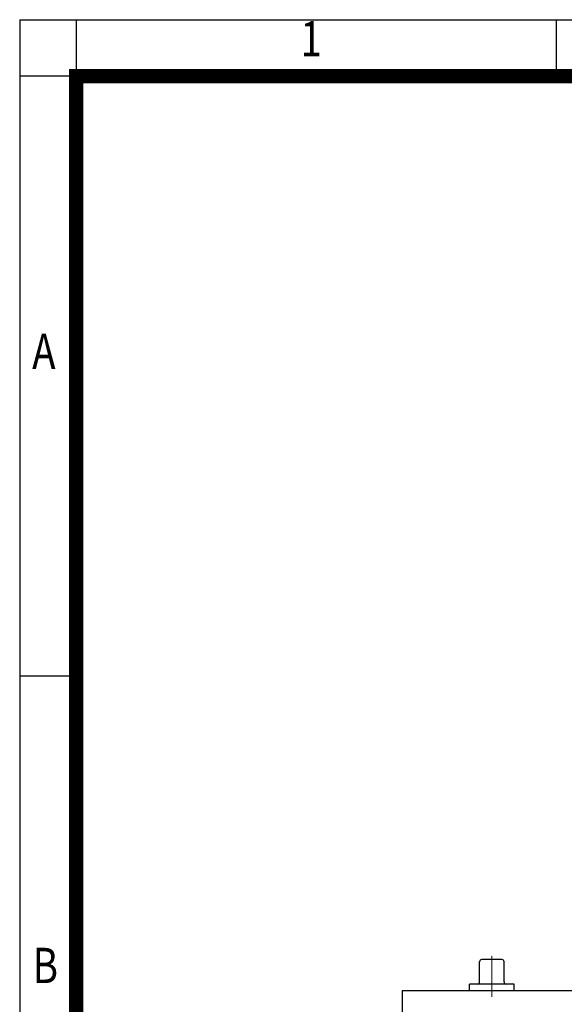
# Model space of a CAD drawing. Units: millimetres. Extents: x 3447 to 6677, y 14 to 4788.
# Drawn here: x 3447 to 4147, y 3522 to 4788 of the extents above; entities that cross this region are included whole.
import ezdxf
from ezdxf.enums import TextEntityAlignment as Align

# ---------------------------------------------------------------- set-up
doc = ezdxf.new("R2010")
doc.units = ezdxf.units.MM
doc.linetypes.add('CENTER2', pattern=[1.125, 0.75, -0.125, 0.125, -0.125])
doc.layers.get('0').update_dxf_attribs({"linetype": 'CONTINUOUS', "lineweight": 30})
doc.layers.add('C', color=1, linetype='CENTER2', lineweight=9)
doc.layers.add('O', color=3, linetype='CONTINUOUS', lineweight=30)
doc.styles.add('ROMANS', font='romans.shx', dxfattribs={"width": 0.7, "height": 3.5, "bigfont": 'whgtxt.shx'})

# ---------------------------------------------------------------- blocks, each defined once
blk = doc.blocks.new('HS_A4양식_S(297X210MM)')
at = {"color": 0}
for p, q in [((18, 277), (196, 277)), ((18, 277), (196, 277)), ((22, 277), (22, 14))]:
    blk.add_line(p, q, dxfattribs=at)
for p, q in [((18, 277), (18, 14)), ((56, 277), (56, 273.036)), ((196, 273), (18, 273)), ((22, 230.5), (18, 230.5))]:
    blk.add_line(p, q)
at = {"color": 3, "const_width": 1}
for points in [[(22, 17.928), (192, 17.928), (192, 273), (21.5, 273)], [(22, 273.072), (22, 17.5)]]:
    blk.add_lwpolyline(points, dxfattribs=at)
at = {"style": 'ROMANS', "width": 0.8}
for s, p in [('1', (38.638, 275.323)), ('A', (19.71, 253.183)), ('B', (19.818, 209.688))]:
    blk.add_text(s, height=2.5, dxfattribs=at).set_placement(p, align=Align.MIDDLE)

msp = doc.modelspace()

# ---------------------------------------------------------------- linework, layer by layer
at = {"layer": 'C'}
msp.add_line((4053.52362, 3531.68431), (4053.52362, 3584.418), dxfattribs=at)
at = {"layer": 'O'}
for p, q in [((4037.76243, 3551.03541), (4037.76243, 3576.82645)), ((4066.41915, 3579.69213), (4040.6281, 3579.69213)), ((4069.28482, 3551.03541), (4069.28482, 3576.82645)), ((4082.18034, 3548.16974), (4024.86691, 3548.16974)), ((4082.18034, 3548.16974), (4024.86691, 3548.16974)), ((4024.86691, 3539.57272), (4024.86691, 3548.16974)), ((4082.18034, 3539.57272), (4082.18034, 3548.16974)), ((4748.31392, 3539.57272), (3938.31392, 3539.57272)), ((3938.31392, 3539.57272), (3938.31392, 3512.57272)), ((4082.18034, 3539.57272), (4024.86691, 3539.57272))]:
    msp.add_line(p, q, dxfattribs=at)
for centre, start, end in [((4040.6281, 3576.82645), 90, 180), ((4066.41915, 3576.82645), 0, 90), ((4034.89676, 3551.03541), 270, 0), ((4072.15049, 3551.03541), 180, 270)]:
    msp.add_arc(centre, 2.86567, start, end, dxfattribs=at)

# ---------------------------------------------------------------- block references
at = {"lineweight": 0, "xscale": 18.15, "yscale": 18.15, "zscale": 18.15}
msp.add_blockref('HS_A4양식_S(297X210MM)', (3120.04088, -239.65325), dxfattribs=at)

doc.saveas('drawing.dxf')
